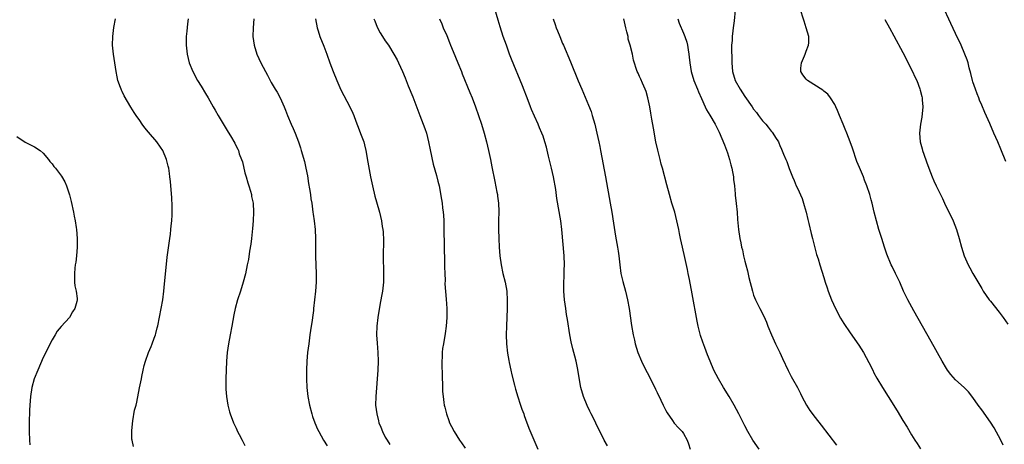
# Model space of a CAD drawing. Units: inches. Extents: x 2631000 to 2634000, y 1434000 to 1437000.
# Drawn here: x 2633084 to 2633308, y 1436568 to 1436665 of the extents above; entities that cross this region are included whole.
import ezdxf

# ---------------------------------------------------------------- set-up
doc = ezdxf.new("R2010")
doc.units = ezdxf.units.IN
doc.header["$MEASUREMENT"] = 0
doc.layers.add('LD26311434_10ft', color=80, linetype='Continuous')

msp = doc.modelspace()

# ---------------------------------------------------------------- linework, layer by layer
at = {"layer": 'LD26311434_10ft'}
for points, elevation in [([(2633217.69, 1436567.69), (2633216.93, 1436569), (2633215, 1436572.92), (2633214.33, 1436574.33), (2633213.97, 1436575), (2633213.66, 1436575.66), (2633213, 1436576.94), (2633212.18, 1436579), (2633211.61, 1436581), (2633211.19, 1436583.19), (2633210.88, 1436585.12), (2633210.5, 1436587), (2633210.19, 1436588.19), (2633210.02, 1436589), (2633209.8, 1436589.8), (2633209.41, 1436591.41), (2633209.08, 1436593), (2633208.51, 1436596.51), (2633208.35, 1436597.65), (2633208.13, 1436599), (2633207.88, 1436601), (2633207.74, 1436603), (2633207.71, 1436605), (2633207.78, 1436606.22), (2633207.8, 1436607.8), (2633207.84, 1436609), (2633207.75, 1436611), (2633207.26, 1436617), (2633207.02, 1436619), (2633206.11, 1436624.11), (2633205.85, 1436626.15), (2633205.34, 1436629), (2633204.91, 1436631), (2633204.55, 1436632.55), (2633204.23, 1436633.77), (2633203.75, 1436635.75), (2633203.41, 1436637), (2633203, 1436638.26), (2633202.72, 1436639), (2633202.18, 1436640.18), (2633201.83, 1436641), (2633201, 1436642.87), (2633200.36, 1436644.36), (2633200.14, 1436645), (2633199.59, 1436646.41), (2633198.27, 1436649.73), (2633195.81, 1436655.81), (2633195.35, 1436657), (2633194.6, 1436659), (2633193.91, 1436661), (2633193.21, 1436663.21), (2633192.75, 1436664.75), (2633191.86, 1436667.86)], 11610), ([(2633246.77, 1436667), (2633246.56, 1436664.56), (2633246.31, 1436663), (2633246.27, 1436662.27), (2633246.07, 1436661), (2633246.08, 1436660.08), (2633245.98, 1436659), (2633245.94, 1436658.05), (2633246.01, 1436656.01), (2633245.99, 1436655), (2633246.19, 1436653), (2633246.8, 1436651), (2633247.89, 1436649), (2633249, 1436647.36), (2633250.65, 1436645), (2633251, 1436644.47), (2633251.65, 1436643.65), (2633252.14, 1436643), (2633253, 1436641.8), (2633253.76, 1436641), (2633254.31, 1436640.31), (2633255, 1436639.4), (2633255.21, 1436639.21), (2633255.38, 1436639), (2633255.98, 1436638.02), (2633256.63, 1436637), (2633256.75, 1436636.75), (2633257, 1436636.16), (2633257.36, 1436635.36), (2633257.82, 1436634.18), (2633258.31, 1436633), (2633258.53, 1436632.53), (2633259.11, 1436630.89), (2633259.85, 1436629), (2633260.21, 1436628.21), (2633260.72, 1436627), (2633261, 1436626.43), (2633262.06, 1436624.06), (2633262.53, 1436622.53), (2633262.95, 1436621), (2633263.34, 1436619.34), (2633263.58, 1436618.42), (2633264.1, 1436616.1), (2633264.4, 1436615), (2633265.35, 1436611.35), (2633265.68, 1436610.32), (2633266.06, 1436609), (2633267, 1436606.05), (2633267.32, 1436605), (2633267.75, 1436603.75), (2633267.97, 1436603), (2633268.72, 1436601), (2633269.67, 1436599), (2633270.83, 1436596.83), (2633271.58, 1436595.58), (2633273, 1436593.47), (2633275, 1436590.69), (2633276.03, 1436589), (2633277.27, 1436586.73), (2633278.14, 1436585), (2633278.39, 1436584.39), (2633279.12, 1436583.12), (2633280.38, 1436581), (2633281.66, 1436579), (2633283.7, 1436575.7), (2633285, 1436573.53), (2633285.98, 1436571.98), (2633287, 1436570.22), (2633287.75, 1436569), (2633288.25, 1436568.25), (2633289.01, 1436567.01)], 11570), ([(2633307.9, 1436567.9), (2633307.36, 1436569), (2633305.81, 1436571.81), (2633305, 1436573.11), (2633303, 1436575.9), (2633302.17, 1436577), (2633301, 1436578.75), (2633300.02, 1436580.02), (2633299, 1436581), (2633297, 1436582.8), (2633295.98, 1436583.98), (2633295.22, 1436585), (2633295, 1436585.32), (2633293.98, 1436587), (2633291.49, 1436591.49), (2633289.47, 1436595), (2633287.49, 1436598.51), (2633286.15, 1436601), (2633285.2, 1436603), (2633284.3, 1436605), (2633283.34, 1436607), (2633282.56, 1436608.56), (2633282.36, 1436609), (2633281.39, 1436611.39), (2633280.85, 1436613), (2633280.2, 1436615), (2633279.58, 1436617), (2633279, 1436619), (2633278.49, 1436621), (2633278.03, 1436623), (2633277.81, 1436623.81), (2633277.51, 1436625), (2633276.84, 1436627), (2633276.3, 1436628.3), (2633276.03, 1436629), (2633275.12, 1436631.12), (2633274.55, 1436632.55), (2633273.52, 1436635.52), (2633272.98, 1436636.98), (2633272.21, 1436639), (2633271.89, 1436639.89), (2633271.38, 1436641), (2633270.58, 1436643), (2633270.15, 1436644.15), (2633269.73, 1436645), (2633269.51, 1436645.51), (2633268.56, 1436647), (2633267.88, 1436647.88), (2633267, 1436648.58), (2633266.78, 1436648.78), (2633263.25, 1436651), (2633263, 1436651.26), (2633262.24, 1436652.24), (2633261.76, 1436653), (2633261.78, 1436653.78), (2633261.9, 1436655), (2633262.58, 1436656.58), (2633262.78, 1436657), (2633263, 1436657.66), (2633263.49, 1436659), (2633263.55, 1436659.55), (2633263.58, 1436661), (2633262.98, 1436663), (2633262.48, 1436664.48), (2633261.53, 1436667.53)], 11560), ([(2633308.54, 1436632.54), (2633307.33, 1436635.33), (2633306.65, 1436637), (2633305.8, 1436639), (2633304.86, 1436641.14), (2633303.71, 1436643.71), (2633303, 1436645.35), (2633302.51, 1436646.51), (2633302.33, 1436647), (2633301.95, 1436647.95), (2633301.58, 1436649), (2633301, 1436650.7), (2633300.91, 1436651), (2633300.54, 1436652.54), (2633300.16, 1436653.84), (2633299.9, 1436655), (2633299.69, 1436655.69), (2633299.19, 1436657), (2633298.29, 1436659), (2633297, 1436661.65), (2633295.98, 1436663.98), (2633294.1, 1436668.1)], 11540), ([(2633109.58, 1436567.58), (2633109.24, 1436569), (2633109.21, 1436569.21), (2633109.22, 1436571.22), (2633109.43, 1436573.43), (2633109.84, 1436575.84), (2633110.15, 1436577), (2633110.35, 1436577.65), (2633110.98, 1436580.98), (2633111.38, 1436583), (2633111.51, 1436583.51), (2633111.81, 1436585), (2633111.98, 1436586.02), (2633112.29, 1436587), (2633113.01, 1436589), (2633113.63, 1436590.37), (2633113.86, 1436591), (2633114.29, 1436592.29), (2633114.57, 1436593), (2633114.67, 1436593.33), (2633115, 1436594.64), (2633115.1, 1436595.1), (2633115.92, 1436599), (2633116.26, 1436601), (2633116.5, 1436603), (2633116.65, 1436604.65), (2633116.7, 1436605.3), (2633117.29, 1436610.71), (2633117.84, 1436615), (2633117.98, 1436615.98), (2633118.1, 1436617), (2633118.16, 1436617.84), (2633118.29, 1436619), (2633118.36, 1436620.36), (2633118.37, 1436622.37), (2633118.29, 1436624.29), (2633118.09, 1436627), (2633117.98, 1436627.98), (2633117.9, 1436629), (2633117.77, 1436629.77), (2633117.62, 1436631), (2633117.48, 1436631.48), (2633117.12, 1436633), (2633116.24, 1436635), (2633115.76, 1436635.76), (2633114.92, 1436637), (2633113, 1436639.23), (2633112.17, 1436640.17), (2633111.58, 1436641), (2633111, 1436641.85), (2633110.17, 1436643), (2633109.71, 1436643.71), (2633109, 1436644.93), (2633107.47, 1436647.47), (2633107, 1436648.5), (2633106.81, 1436648.81), (2633106.74, 1436649), (2633106.62, 1436649.38), (2633106.03, 1436651), (2633105.83, 1436651.83), (2633105.61, 1436653), (2633105.01, 1436657), (2633104.82, 1436659), (2633104.83, 1436661), (2633105.08, 1436663.08), (2633105.48, 1436665)], 11670), ([(2633122.01, 1436665), (2633121.87, 1436663.87), (2633121.75, 1436662.25), (2633121.61, 1436661), (2633121.58, 1436659), (2633121.79, 1436657), (2633122.28, 1436655), (2633123.07, 1436653), (2633124.19, 1436651), (2633125, 1436649.7), (2633126.01, 1436648.01), (2633126.57, 1436647), (2633127.71, 1436645), (2633128.2, 1436644.2), (2633128.88, 1436643), (2633131.18, 1436639.18), (2633131.66, 1436638.34), (2633132.67, 1436636.67), (2633133, 1436635.99), (2633133.35, 1436635.35), (2633133.49, 1436635), (2633133.71, 1436634.29), (2633134.23, 1436633), (2633134.43, 1436632.43), (2633135, 1436629.93), (2633135.25, 1436629), (2633135.63, 1436627.63), (2633135.85, 1436627), (2633136.26, 1436625.74), (2633136.45, 1436625), (2633136.51, 1436624.51), (2633136.84, 1436623), (2633136.94, 1436621), (2633136.86, 1436619), (2633136.74, 1436617.26), (2633136.5, 1436615), (2633136.32, 1436613.68), (2633136.05, 1436612.05), (2633135.78, 1436610.22), (2633135.53, 1436609), (2633135.08, 1436606.92), (2633134.58, 1436605), (2633133.96, 1436603), (2633133.29, 1436601), (2633132.73, 1436599), (2633132.43, 1436597.57), (2633132, 1436595), (2633131.65, 1436593), (2633131.24, 1436591), (2633130.91, 1436589), (2633130.75, 1436587), (2633130.66, 1436583), (2633130.67, 1436580.67), (2633130.78, 1436579), (2633131.09, 1436577), (2633131.48, 1436575.48), (2633131.62, 1436575), (2633132.38, 1436573), (2633133, 1436571.73), (2633133.33, 1436571), (2633133.68, 1436570.32), (2633134.36, 1436569), (2633135, 1436567.84)], 11660), ([(2633137.03, 1436665), (2633136.88, 1436663), (2633136.81, 1436661), (2633137.07, 1436659), (2633137.73, 1436657), (2633138.65, 1436655), (2633139.68, 1436653), (2633140.16, 1436652.16), (2633141, 1436650.51), (2633141.92, 1436649), (2633142.31, 1436648.31), (2633143, 1436647), (2633143.91, 1436645), (2633144.23, 1436644.23), (2633144.7, 1436643), (2633145.56, 1436641), (2633146.02, 1436640.02), (2633146.44, 1436639), (2633147.2, 1436637), (2633147.65, 1436635.65), (2633147.85, 1436635), (2633148.54, 1436632.54), (2633148.89, 1436631), (2633149.23, 1436629.23), (2633149.51, 1436627.51), (2633149.73, 1436626.27), (2633149.92, 1436625), (2633150.04, 1436624.04), (2633150.21, 1436623), (2633150.48, 1436621), (2633150.53, 1436620.53), (2633150.76, 1436619), (2633150.99, 1436617.01), (2633151.1, 1436615), (2633151.11, 1436610.89), (2633151.23, 1436607), (2633151.21, 1436605), (2633151.05, 1436602.95), (2633150.65, 1436599), (2633150.59, 1436598.59), (2633150.42, 1436597), (2633150.3, 1436596.3), (2633150.12, 1436595), (2633149.81, 1436593), (2633149.64, 1436591.64), (2633149.54, 1436591), (2633149.29, 1436589), (2633149.1, 1436587), (2633149.01, 1436585), (2633149.01, 1436583), (2633149.1, 1436581), (2633149.32, 1436579), (2633149.68, 1436577), (2633150.21, 1436575), (2633150.41, 1436574.41), (2633150.94, 1436573), (2633151.56, 1436571.56), (2633151.83, 1436571), (2633152.93, 1436569), (2633153.72, 1436567.72)], 11650), ([(2633151.06, 1436665), (2633151.44, 1436663), (2633151.68, 1436662.32), (2633152.1, 1436661), (2633153, 1436658.77), (2633153.66, 1436657), (2633154.37, 1436655), (2633155.1, 1436653), (2633155.92, 1436651), (2633156.88, 1436648.88), (2633157.55, 1436647.55), (2633158.88, 1436645), (2633159.56, 1436643.56), (2633159.81, 1436643), (2633160.28, 1436641.72), (2633160.69, 1436640.69), (2633161.5, 1436638.5), (2633162.08, 1436637), (2633162.29, 1436636.29), (2633162.59, 1436635), (2633163, 1436632.37), (2633163.29, 1436630.71), (2633163.63, 1436629), (2633164.07, 1436627), (2633164.63, 1436624.63), (2633165.5, 1436621.5), (2633165.66, 1436621), (2633166.14, 1436619), (2633166.32, 1436617.68), (2633166.44, 1436617), (2633166.48, 1436616.48), (2633166.55, 1436614.55), (2633166.52, 1436611), (2633166.53, 1436609.47), (2633166.57, 1436608.57), (2633166.6, 1436607), (2633166.55, 1436605), (2633166.33, 1436603), (2633166.16, 1436601.84), (2633165.77, 1436599.77), (2633165.29, 1436597), (2633165.03, 1436595), (2633164.99, 1436593), (2633165.13, 1436591.13), (2633165.33, 1436589), (2633165.38, 1436587), (2633165.29, 1436585), (2633164.82, 1436579), (2633164.8, 1436577), (2633165.03, 1436575), (2633165.45, 1436573.45), (2633165.56, 1436573), (2633165.98, 1436571.98), (2633166.34, 1436571), (2633167, 1436569.73), (2633167.4, 1436569), (2633168.04, 1436568.04)], 11640), ([(2633164.42, 1436665), (2633164.58, 1436664.58), (2633165.16, 1436663.16), (2633165.85, 1436661.85), (2633166.36, 1436661), (2633167, 1436660.01), (2633167.69, 1436659), (2633168.94, 1436657), (2633169.67, 1436655.67), (2633170.02, 1436655), (2633170.94, 1436653), (2633171.55, 1436651.55), (2633172.25, 1436649.75), (2633173.26, 1436647.26), (2633174.88, 1436643), (2633175.66, 1436641), (2633176.02, 1436640.02), (2633176.37, 1436639), (2633176.86, 1436637), (2633177.2, 1436635.2), (2633177.9, 1436631.9), (2633178.67, 1436629.33), (2633179, 1436628.04), (2633179.25, 1436627), (2633179.84, 1436623.84), (2633179.95, 1436623), (2633180.06, 1436621.94), (2633180.2, 1436621), (2633180.28, 1436620.28), (2633180.33, 1436619), (2633180.35, 1436617.65), (2633180.38, 1436617), (2633180.51, 1436609.49), (2633180.52, 1436608.52), (2633180.55, 1436607), (2633180.62, 1436605.39), (2633180.61, 1436604.61), (2633180.87, 1436601.13), (2633181.01, 1436599), (2633181.03, 1436597), (2633180.9, 1436595), (2633180.67, 1436593.33), (2633180.24, 1436591), (2633180.07, 1436589.93), (2633179.94, 1436589), (2633179.93, 1436587.93), (2633179.88, 1436587), (2633179.9, 1436586.1), (2633179.99, 1436583.99), (2633180.04, 1436581), (2633180.08, 1436580.08), (2633180.16, 1436579), (2633180.38, 1436577.62), (2633180.46, 1436577), (2633180.55, 1436576.55), (2633180.95, 1436575), (2633181.48, 1436573.48), (2633181.67, 1436573), (2633182.1, 1436572.1), (2633182.67, 1436571), (2633183.95, 1436569), (2633184.39, 1436568.39), (2633185.19, 1436567.19)], 11630), ([(2633179.34, 1436665), (2633179.86, 1436663.86), (2633180.22, 1436663), (2633181, 1436661.24), (2633181.65, 1436659.65), (2633181.85, 1436659), (2633182.44, 1436657.56), (2633183.56, 1436655), (2633184.37, 1436653), (2633184.53, 1436652.53), (2633186.26, 1436648.26), (2633186.79, 1436647), (2633187.57, 1436645), (2633188.28, 1436643), (2633188.94, 1436641), (2633189.53, 1436639), (2633190.08, 1436637), (2633190.56, 1436635), (2633191, 1436633), (2633191.32, 1436631.33), (2633191.95, 1436627.95), (2633192.46, 1436625.54), (2633192.56, 1436625), (2633192.59, 1436624.59), (2633192.84, 1436623), (2633192.91, 1436621.09), (2633192.85, 1436619), (2633192.84, 1436617), (2633192.89, 1436615), (2633192.99, 1436613.01), (2633193.14, 1436611), (2633193.4, 1436609), (2633193.82, 1436607), (2633194.33, 1436605), (2633194.7, 1436603), (2633194.81, 1436600.81), (2633194.76, 1436599), (2633194.61, 1436595), (2633194.57, 1436593), (2633194.63, 1436591), (2633194.85, 1436588.85), (2633195.16, 1436587.16), (2633195.28, 1436586.72), (2633195.65, 1436585), (2633195.87, 1436583.87), (2633196.48, 1436581.52), (2633196.67, 1436580.67), (2633197, 1436579.63), (2633197.13, 1436579.13), (2633197.84, 1436577), (2633198.1, 1436576.1), (2633198.57, 1436575), (2633198.67, 1436574.67), (2633199, 1436573.84), (2633199.74, 1436571.74), (2633201.76, 1436567)], 11620), ([(2633205.25, 1436665), (2633205.74, 1436663.74), (2633205.98, 1436663), (2633206.28, 1436662.28), (2633206.77, 1436661), (2633207.44, 1436659.44), (2633207.61, 1436659), (2633209.24, 1436655.24), (2633211, 1436650.91), (2633211.8, 1436649), (2633213.37, 1436645.37), (2633213.91, 1436643.91), (2633214.2, 1436643), (2633214.76, 1436641), (2633215.26, 1436639), (2633215.7, 1436637), (2633215.91, 1436635.91), (2633216.09, 1436635), (2633217.18, 1436629), (2633218.31, 1436623), (2633218.63, 1436621), (2633219, 1436618.48), (2633219.5, 1436615.5), (2633219.96, 1436613), (2633220.1, 1436612.1), (2633220.25, 1436611), (2633220.46, 1436609), (2633220.74, 1436607), (2633221.15, 1436605.15), (2633221.75, 1436603), (2633222.21, 1436601), (2633222.58, 1436599), (2633223.15, 1436595.15), (2633223.54, 1436593), (2633223.79, 1436591.79), (2633223.97, 1436591), (2633224.58, 1436589), (2633225.44, 1436587), (2633226.43, 1436585), (2633227, 1436583.89), (2633228.61, 1436580.61), (2633229, 1436579.86), (2633229.83, 1436578.17), (2633230.38, 1436577), (2633230.56, 1436576.56), (2633231, 1436575.78), (2633231.25, 1436575.25), (2633232.5, 1436573.5), (2633232.9, 1436572.9), (2633233.83, 1436571.83), (2633234.69, 1436571), (2633235, 1436570.56), (2633235.81, 1436569), (2633236.15, 1436568.15), (2633236.53, 1436567)], 11600), ([(2633252.22, 1436567), (2633250.83, 1436569), (2633249.68, 1436571), (2633249, 1436572.28), (2633247.63, 1436575), (2633246.59, 1436577), (2633245.43, 1436579), (2633244.15, 1436581), (2633242.98, 1436583), (2633241.93, 1436585), (2633241.08, 1436587), (2633240.48, 1436588.48), (2633239.88, 1436590.12), (2633239.38, 1436591.38), (2633238.9, 1436592.9), (2633238.37, 1436595), (2633238.12, 1436596.12), (2633237, 1436602.35), (2633236.37, 1436605.63), (2633236.08, 1436607), (2633235.88, 1436607.88), (2633235.33, 1436610.67), (2633234.81, 1436613), (2633234.33, 1436615), (2633234.1, 1436616.1), (2633233.9, 1436617), (2633233.5, 1436619), (2633232.99, 1436621), (2633232.36, 1436623), (2633231.79, 1436625), (2633231.21, 1436627.21), (2633230.18, 1436631), (2633229.94, 1436631.94), (2633229.65, 1436633), (2633229.12, 1436635.12), (2633228.71, 1436637), (2633228.14, 1436640.14), (2633227.81, 1436642.19), (2633227.55, 1436643.55), (2633227.3, 1436645), (2633226.89, 1436647), (2633226.47, 1436648.47), (2633226.27, 1436649), (2633225.65, 1436650.35), (2633225.28, 1436651.28), (2633225, 1436651.89), (2633224.64, 1436652.64), (2633224.45, 1436653), (2633223.61, 1436655.61), (2633223.34, 1436657), (2633222.86, 1436659), (2633222.42, 1436660.42), (2633222.35, 1436661), (2633222.04, 1436662.04), (2633221.87, 1436663), (2633221.67, 1436663.67), (2633221.37, 1436665)], 11590), ([(2633233.68, 1436665), (2633234.04, 1436664.04), (2633235, 1436661.77), (2633235.31, 1436661), (2633235.74, 1436659.74), (2633235.9, 1436659), (2633236.04, 1436657.96), (2633236.23, 1436657), (2633236.32, 1436656.32), (2633236.43, 1436655), (2633236.76, 1436653), (2633237.38, 1436651), (2633238.19, 1436649), (2633238.41, 1436648.41), (2633239.13, 1436646.87), (2633239.95, 1436645), (2633240.26, 1436644.26), (2633241, 1436643.09), (2633242.22, 1436641), (2633243, 1436639.53), (2633243.17, 1436639.17), (2633244.33, 1436636.33), (2633245, 1436634.49), (2633245.48, 1436633), (2633245.79, 1436631.79), (2633246.01, 1436631), (2633246.15, 1436630.15), (2633246.39, 1436629), (2633246.43, 1436628.43), (2633246.64, 1436627), (2633246.82, 1436625.18), (2633246.82, 1436624.82), (2633247.04, 1436622.96), (2633247.23, 1436621), (2633247.34, 1436619.34), (2633247.42, 1436618.58), (2633247.54, 1436617), (2633247.84, 1436615), (2633248.05, 1436613.95), (2633248.26, 1436613), (2633248.42, 1436612.42), (2633248.72, 1436611), (2633249, 1436609.78), (2633249.19, 1436609), (2633249.58, 1436607.58), (2633249.91, 1436606.09), (2633250.7, 1436603), (2633251, 1436602.06), (2633251.41, 1436601), (2633251.92, 1436599.92), (2633252.39, 1436599), (2633253.29, 1436597.29), (2633253.91, 1436595.91), (2633254.26, 1436595), (2633255.08, 1436593), (2633255.99, 1436591), (2633257, 1436589), (2633257.61, 1436587.61), (2633258.87, 1436584.87), (2633259.56, 1436583.56), (2633259.88, 1436583), (2633261, 1436581), (2633261.68, 1436579.68), (2633261.99, 1436579), (2633263.03, 1436577), (2633263.81, 1436575.81), (2633265, 1436574.2), (2633266.41, 1436572.41), (2633269.89, 1436567.89)], 11580), ([(2633280.88, 1436664.88), (2633281.98, 1436663), (2633283, 1436661.17), (2633285, 1436657.38), (2633287.25, 1436653), (2633287.79, 1436651.79), (2633288.18, 1436651), (2633288.91, 1436649.09), (2633289, 1436648.75), (2633289.32, 1436647.32), (2633289.41, 1436647), (2633289.45, 1436646.55), (2633289.55, 1436645), (2633289.35, 1436642.65), (2633289.03, 1436641), (2633288.79, 1436639), (2633288.96, 1436637), (2633289.43, 1436635.43), (2633289.54, 1436635), (2633289.79, 1436634.21), (2633290.45, 1436632.45), (2633290.91, 1436631), (2633291.69, 1436629), (2633292.12, 1436628.12), (2633292.61, 1436627), (2633293.57, 1436625), (2633294.05, 1436624.05), (2633294.51, 1436623), (2633296.46, 1436619), (2633297.28, 1436617), (2633297.86, 1436615), (2633298.37, 1436613), (2633299, 1436611), (2633299.89, 1436609), (2633300.28, 1436608.28), (2633301, 1436607.01), (2633303, 1436603.59), (2633303.37, 1436603), (2633304.74, 1436601), (2633305, 1436600.66), (2633307, 1436598.19), (2633307.92, 1436597), (2633309, 1436595.42)], 11550), ([(2633083, 1436638.2), (2633084.89, 1436636.89), (2633086.22, 1436636.22), (2633087, 1436635.88), (2633088.28, 1436635), (2633089, 1436634.4), (2633090.18, 1436633), (2633090.52, 1436632.52), (2633091, 1436631.96), (2633091.41, 1436631.41), (2633091.78, 1436631), (2633093.18, 1436629.18), (2633093.92, 1436627.92), (2633094.29, 1436627), (2633094.96, 1436624.96), (2633095.38, 1436623.38), (2633095.93, 1436621), (2633096.08, 1436620.08), (2633096.3, 1436619), (2633096.5, 1436617.5), (2633096.55, 1436617), (2633096.7, 1436615), (2633096.7, 1436613), (2633096.55, 1436611), (2633096.4, 1436609.6), (2633096.3, 1436609), (2633096.19, 1436608.19), (2633096.09, 1436607), (2633096.14, 1436605.86), (2633096.12, 1436605), (2633096.18, 1436604.18), (2633096.47, 1436603), (2633096.73, 1436601.27), (2633096.74, 1436601), (2633096.64, 1436600.64), (2633096.19, 1436599), (2633095.7, 1436598.3), (2633094.98, 1436597), (2633093.08, 1436594.92), (2633092.18, 1436593.82), (2633091.69, 1436593), (2633091, 1436591.91), (2633089, 1436587.83), (2633087.73, 1436585), (2633086.94, 1436583), (2633086.4, 1436581), (2633086.09, 1436579), (2633085.93, 1436577), (2633085.87, 1436575.87), (2633085.78, 1436573), (2633085.77, 1436571), (2633085.85, 1436569), (2633085.95, 1436567.95)], 11680)]:
    msp.add_lwpolyline(points, dxfattribs=dict(at, elevation=elevation))

doc.saveas('drawing.dxf')
